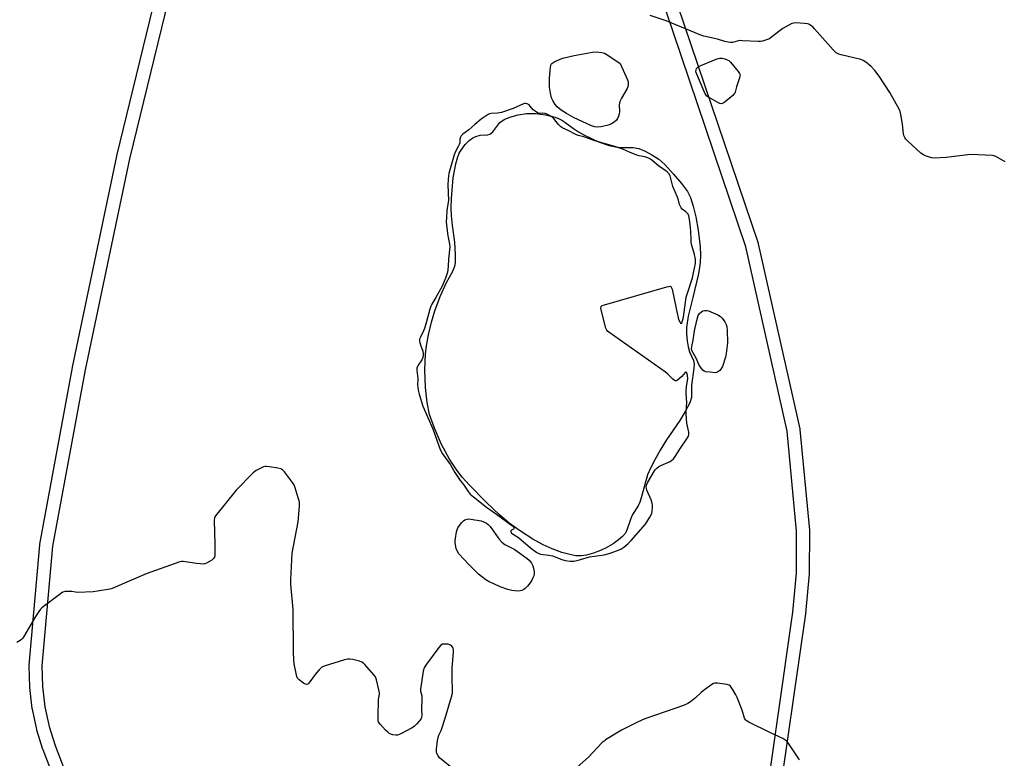
# Model space of a CAD drawing. Units: inches. Extents: x 1201767 to 1207767, y 505459 to 509458.
# Drawn here: x 1205882 to 1206346, y 506399 to 506747 of the extents above; entities that cross this region are included whole.
import ezdxf

# ---------------------------------------------------------------- set-up
doc = ezdxf.new("R2010")
doc.units = ezdxf.units.IN
doc.header["$MEASUREMENT"] = 0
for name, color, linetype in [('HYDRO-Water Body', 4, 'Continuous'), ('TRANS-Street Sidewalk', 7, 'Continuous'), ('Undefined', 1, 'Continuous')]:
    doc.layers.add(name, color=color, linetype=linetype)

msp = doc.modelspace()

# ---------------------------------------------------------------- linework, layer by layer
at = {"layer": 'HYDRO-Water Body'}
msp.add_lwpolyline([(1206159.93, 506687.75), (1206164.49, 506686.82), (1206171.13, 506686.85), (1206173.83, 506686.23), (1206176.81, 506685.03), (1206180.05, 506683.32), (1206183.21, 506681.27), (1206186.08, 506678.69), (1206190.1, 506674.42), (1206194.02, 506669.85), (1206196.78, 506666.04), (1206198.14, 506663.24), (1206199.48, 506659.18), (1206200.71, 506654.14), (1206201.87, 506647.87), (1206202.68, 506639.95), (1206202.82, 506636.03), (1206202.75, 506632.66), (1206202.47, 506630.18), (1206201.82, 506626.7), (1206199.25, 506616.16), (1206197.14, 506607.31), (1206196.31, 506602), (1206196.3, 506599.13), (1206196.6, 506595.78), (1206197.09, 506592.87), (1206197.76, 506590.49), (1206199.6, 506586.37), (1206199.85, 506584.76), (1206199.8, 506582.89), (1206198.62, 506574.72), (1206198.64, 506568.96), (1206197.82, 506566.47), (1206195.75, 506562.38), (1206193.21, 506558.21), (1206186.95, 506549.05), (1206183.98, 506544.27), (1206181.36, 506539.68), (1206179.37, 506535.78), (1206178.01, 506532.62), (1206175.01, 506521.76), (1206174.3, 506519.67), (1206173.51, 506517.97), (1206170.92, 506513.92), (1206170.08, 506511.96), (1206168.38, 506507.01), (1206167.5, 506505.16), (1206166.16, 506503.55), (1206164.3, 506501.93), (1206161.82, 506500.15), (1206158.53, 506498.14), (1206155.82, 506496.86), (1206152.56, 506495.68), (1206149.25, 506494.79), (1206146.69, 506494.39), (1206144.2, 506494.49), (1206141.32, 506495.04), (1206137.66, 506496.07), (1206132.99, 506497.69), (1206128.82, 506499.56), (1206123.91, 506502.31), (1206118.11, 506506.03), (1206112.79, 506509.88), (1206108.29, 506513.72), (1206101.92, 506519.66), (1206094.15, 506527.65), (1206090.7, 506531.54), (1206088.1, 506534.74), (1206084.69, 506539.91), (1206080.96, 506546.89), (1206077.57, 506554.5), (1206075.3, 506560.93), (1206074.12, 506566.63), (1206073.38, 506573.74), (1206073.1, 506582.03), (1206073.36, 506589.4), (1206073.87, 506593.32), (1206074.87, 506598.52), (1206076.28, 506604.47), (1206077.77, 506609.79), (1206080.28, 506616.51), (1206083.32, 506623.14), (1206086.16, 506628.25), (1206087.28, 506630.81), (1206087.48, 506632.46), (1206087.5, 506636.24), (1206087.13, 506642.23), (1206086.07, 506650.08), (1206085.62, 506654.76), (1206085.54, 506658.3), (1206085.68, 506662.8), (1206086.47, 506672.54), (1206087.68, 506679.05), (1206088.49, 506681.93), (1206089.3, 506684.04), (1206090.46, 506686), (1206092.1, 506688.12), (1206093.92, 506690.02), (1206095.65, 506691.34), (1206097.12, 506691.97), (1206099.06, 506692.52), (1206102.56, 506692.78), (1206103.63, 506693), (1206104.21, 506693.31), (1206105.06, 506694.1), (1206108.46, 506698.58), (1206110.37, 506699.89), (1206113.17, 506701.06), (1206116.97, 506702.09), (1206121.01, 506702.77), (1206125.12, 506702.83), (1206129.86, 506702.2), (1206134.42, 506701.05), (1206136.37, 506700.33), (1206137.98, 506699.53), (1206143.02, 506695.7), (1206145.43, 506694.13), (1206148.29, 506692.54), (1206154.79, 506689.47)], close=True, dxfattribs=at)
at = {"layer": 'TRANS-Street Sidewalk'}
for points in [[(1205909.07, 506361.95), (1205893.28, 506403.06), (1205893.23, 506403.21), (1205890.36, 506412.38), (1205890.29, 506412.65), (1205888.26, 506422.23), (1205888.24, 506422.33), (1205888.21, 506422.5), (1205887.05, 506432.34), (1205887.03, 506432.61), (1205886.76, 506442.55), (1205886.76, 506442.63), (1205886.77, 506442.89), (1205891.74, 506499.64), (1205891.78, 506499.91), (1205907.19, 506583.17), (1205907.2, 506583.24), (1205928.06, 506682.74), (1205928.09, 506682.84), (1205949.77, 506771.86)], [(1205955.59, 506770.38), (1205933.93, 506681.47), (1205913.08, 506582.05), (1205897.71, 506498.97), (1205892.76, 506442.54), (1205893.03, 506432.91), (1205894.16, 506423.34), (1205896.13, 506414.04), (1205898.92, 506405.1), (1205914.73, 506363.94)], [(1206232.5, 506370.88), (1206246.37, 506467.91), (1206248.03, 506486.28), (1206248.16, 506506.08), (1206243.73, 506553.14), (1206224.26, 506639.96), (1206186.38, 506752)], [(1206192.12, 506753.76), (1206229.99, 506641.73), (1206230.08, 506641.43), (1206249.63, 506554.27), (1206249.66, 506554.13), (1206249.69, 506553.89), (1206254.15, 506506.49), (1206254.16, 506506.2), (1206254.03, 506486.12), (1206254.02, 506485.87), (1206252.34, 506467.29), (1206252.32, 506467.13), (1206238.44, 506370.02)]]:
    msp.add_lwpolyline(points, dxfattribs=at)
at = {"layer": 'Undefined'}
for points, elevation in [([(1206154.49, 506696.33), (1206153.17, 506696.48), (1206151.59, 506696.92), (1206143.04, 506700.88), (1206139.84, 506702.74), (1206137.26, 506704.4), (1206135.36, 506705.94), (1206134.47, 506706.98), (1206133.28, 506708.89), (1206132.69, 506710.15), (1206132.18, 506712.37), (1206131.74, 506715.19), (1206131.75, 506719.37), (1206132.23, 506724.65), (1206132.41, 506725.48), (1206132.61, 506725.96), (1206132.9, 506726.35), (1206133.31, 506726.71), (1206134.3, 506727.28), (1206136.43, 506728.26), (1206137.52, 506728.68), (1206138.62, 506728.98), (1206143.39, 506730.09), (1206152.05, 506731.61), (1206153.79, 506731.78), (1206156.37, 506731.55), (1206157.74, 506731.18), (1206159.23, 506730.29), (1206165.03, 506726.33), (1206168.51, 506718.63), (1206168.81, 506717.53), (1206168.84, 506716.44), (1206168.71, 506715.37), (1206168.43, 506714.57), (1206165.62, 506709.97), (1206164.93, 506708.45), (1206164.67, 506706.81), (1206164.76, 506703.65), (1206164.56, 506702.61), (1206164.21, 506701.49), (1206163.76, 506700.41), (1206163.29, 506699.7), (1206162.18, 506698.73), (1206160.69, 506697.75), (1206159.89, 506697.41), (1206158.77, 506697.12), (1206155.92, 506696.5)], 200), ([(1206212.83, 506707.33), (1206212.07, 506707.47), (1206211.04, 506707.97), (1206206.61, 506710.5), (1206205.89, 506711), (1206205.51, 506711.38), (1206205.06, 506712.03), (1206204.55, 506713.1), (1206200.67, 506722.46), (1206200.86, 506723.35), (1206201.08, 506723.94), (1206201.46, 506724.48), (1206201.94, 506724.86), (1206210.31, 506728.44), (1206211.14, 506728.72), (1206211.96, 506728.86), (1206213.05, 506728.8), (1206214.37, 506728.54), (1206215.53, 506728.15), (1206216.2, 506727.76), (1206217.03, 506726.95), (1206220.68, 506722.64), (1206221.32, 506721.71), (1206221.53, 506720.96), (1206221.48, 506720.43), (1206221.28, 506719.6), (1206219.92, 506715.4), (1206219.25, 506712.87), (1206219, 506712.3), (1206218.67, 506711.86), (1206218.07, 506711.26), (1206214.45, 506708.25), (1206213.53, 506707.59)], 200), ([(1206120.57, 506707.49), (1206120.06, 506707.46), (1206119.57, 506707.32), (1206114.67, 506705.12), (1206109.24, 506703.29), (1206107.23, 506702.92), (1206104.36, 506702.86), (1206103.6, 506702.69), (1206102.86, 506702.37), (1206101.43, 506701.45), (1206099.58, 506700.1), (1206096.56, 506697.54), (1206093.77, 506695.06), (1206090.91, 506693.02), (1206090.21, 506692.32), (1206089.84, 506691.69), (1206089.63, 506690.68), (1206089.52, 506688.99), (1206089.3, 506688.19), (1206088.81, 506687.17), (1206087.49, 506684.96), (1206086.84, 506683.37), (1206084.43, 506674.55), (1206084.2, 506673.33), (1206083.99, 506671.64), (1206083.9, 506669.25), (1206084.18, 506661.86), (1206083.47, 506657.25), (1206083.23, 506653.8), (1206083.2, 506651.82), (1206083.73, 506646.29), (1206084.03, 506644.4), (1206084.68, 506641.26), (1206084.79, 506639.95), (1206084.15, 506634.23), (1206084.12, 506630.89), (1206083.94, 506629.15), (1206083.68, 506628.03), (1206082.79, 506625.28), (1206081.23, 506621.45), (1206078.27, 506616.1), (1206076.41, 506613.03), (1206075.91, 506612.02), (1206075.45, 506610.66), (1206073.76, 506604.12), (1206073, 506601.59), (1206072.5, 506600.35), (1206070.97, 506597.45), (1206070.57, 506596.45), (1206070.52, 506595.66), (1206070.67, 506594.84), (1206070.99, 506593.76), (1206072.09, 506590.91), (1206072.3, 506589.76), (1206072.34, 506588.88), (1206072.14, 506587.8), (1206071.73, 506586.79), (1206069.92, 506584.24), (1206069.57, 506583.54), (1206069.36, 506582.8), (1206069.34, 506581.69), (1206069.82, 506577.95), (1206069.69, 506574.88), (1206069.72, 506573.83), (1206069.97, 506572.46), (1206070.47, 506570.54), (1206072.08, 506564.93), (1206076.92, 506554.27), (1206079.6, 506546.19), (1206080.28, 506544.44), (1206081.44, 506542.53), (1206085.16, 506537.31), (1206087.22, 506533.72), (1206089.09, 506530.78), (1206089.78, 506529.84), (1206091.36, 506527.99), (1206093.55, 506524.66), (1206094.45, 506523.48), (1206095.94, 506522.16), (1206102.08, 506517.42), (1206106.77, 506514.09), (1206114.47, 506508.36), (1206115, 506507.82), (1206115.14, 506507.47), (1206115.03, 506507.18), (1206114.77, 506506.91), (1206113.9, 506506.44), (1206113.65, 506506.19), (1206113.64, 506505.67), (1206113.93, 506505.16), (1206114.63, 506504.6), (1206116.42, 506503.57), (1206117.16, 506503.06), (1206122.82, 506498.17), (1206125.79, 506495.96), (1206126.7, 506495.46), (1206127.59, 506495.19), (1206131.55, 506494.72), (1206133.2, 506494.39), (1206137.56, 506492.7), (1206139.22, 506492.17), (1206141.5, 506491.89), (1206143.27, 506491.98), (1206144.74, 506492.25), (1206150.7, 506493.88), (1206157.53, 506494.9), (1206160.32, 506495.71), (1206163.34, 506496.74), (1206165.32, 506497.6), (1206166.76, 506498.5), (1206168.71, 506500.11), (1206170.22, 506501.65), (1206177, 506509.33), (1206179.02, 506512.66), (1206179.59, 506513.71), (1206179.93, 506514.52), (1206180.11, 506515.38), (1206180.28, 506517.17), (1206180.31, 506518.36), (1206180.19, 506519.22), (1206179.62, 506520.85), (1206177.69, 506525.31), (1206177.39, 506526.34), (1206177.36, 506526.91), (1206177.47, 506527.77), (1206178.02, 506529.1), (1206181.25, 506534.42), (1206181.72, 506535.1), (1206182.33, 506535.74), (1206183.25, 506536.48), (1206184.18, 506537.01), (1206188.55, 506538.88), (1206189.41, 506539.46), (1206190.15, 506540.16), (1206190.92, 506541.2), (1206193.14, 506544.69), (1206196.83, 506550.05), (1206197.25, 506550.8), (1206197.48, 506551.59), (1206197.4, 506552.69), (1206196.42, 506556.9), (1206196.09, 506561.22), (1206196.1, 506562.37), (1206196.39, 506566.66), (1206196.12, 506570.91), (1206196.12, 506572.09), (1206196.32, 506574.17), (1206196.79, 506576.9), (1206196.88, 506578.02), (1206196.83, 506579.42), (1206196.63, 506580.23), (1206196.44, 506580.67), (1206196.18, 506580.9), (1206196.03, 506580.91), (1206195.71, 506580.76), (1206194.11, 506578.92), (1206192.05, 506577.24), (1206191.36, 506576.92), (1206191.14, 506576.91), (1206190.71, 506577.05), (1206189.87, 506577.72), (1206187.57, 506580.03), (1206186.41, 506580.96), (1206159.77, 506599.73), (1206159.11, 506600.29), (1206158.74, 506600.72), (1206158.28, 506601.74), (1206156.13, 506610.36), (1206156, 506611.17), (1206156.11, 506611.84), (1206156.65, 506612.28), (1206157.71, 506612.66), (1206187.1, 506621.16), (1206187.94, 506621.36), (1206188.67, 506621.38), (1206188.86, 506621.31), (1206189.14, 506620.99), (1206189.5, 506619.99), (1206191.46, 506610.96), (1206192.32, 506606.56), (1206192.61, 506605.73), (1206193.13, 506604.71), (1206193.54, 506604.09), (1206193.9, 506603.82), (1206194.09, 506603.99), (1206194.33, 506604.59), (1206194.83, 506606.91), (1206196.17, 506616.2), (1206196.58, 506617.7), (1206199.09, 506625.45), (1206199.66, 506627.7), (1206200.48, 506632.07), (1206200.54, 506632.96), (1206200.5, 506634.15), (1206200.06, 506636.36), (1206198.88, 506640.57), (1206198.57, 506641.96), (1206198.45, 506643.22), (1206198.31, 506647.31), (1206198.08, 506650.55), (1206197.76, 506652.93), (1206197.35, 506654.57), (1206197.02, 506655.31), (1206196.6, 506655.91), (1206196.04, 506656.44), (1206194.31, 506657.73), (1206193.81, 506658.32), (1206193.42, 506659), (1206193.04, 506659.98), (1206192.58, 506662.02), (1206192.12, 506663.38), (1206189.86, 506668.41), (1206188.55, 506673.39), (1206187.95, 506674.58), (1206187.26, 506675.39), (1206183.07, 506678.21), (1206179.9, 506680.87), (1206179, 506681.45), (1206178.05, 506681.94), (1206176.73, 506682.35), (1206173.98, 506682.87), (1206172.85, 506683.22), (1206169.52, 506684.52), (1206166.56, 506685.91), (1206163.59, 506687), (1206153.13, 506689.9), (1206148.01, 506691.82), (1206145.28, 506692.43), (1206144.11, 506692.87), (1206140.61, 506694.82), (1206138.09, 506695.95), (1206137.19, 506696.49), (1206135.98, 506697.65), (1206133.61, 506700.53), (1206132.99, 506701.11), (1206132.15, 506701.7), (1206130.96, 506702.33), (1206129.68, 506702.79), (1206128.72, 506702.92), (1206127.2, 506702.85), (1206126.21, 506703.17), (1206125.01, 506703.88), (1206124.12, 506704.56), (1206122.74, 506706.3), (1206122.18, 506706.84), (1206121.33, 506707.36)], 198), ([(1206209.74, 506580.7), (1206207.39, 506580.87), (1206205.37, 506581.13), (1206204.59, 506581.41), (1206203.97, 506581.91), (1206202.92, 506583.24), (1206202.05, 506584.63), (1206200.84, 506587.47), (1206199.02, 506590.81), (1206198.7, 506591.81), (1206198.77, 506593.11), (1206199.4, 506596.09), (1206200.11, 506600.47), (1206201.11, 506605.24), (1206201.79, 506607.61), (1206202.5, 506608.51), (1206203.55, 506609.49), (1206204.06, 506609.78), (1206204.83, 506609.97), (1206205.89, 506610.01), (1206206.72, 506609.79), (1206211.09, 506607.89), (1206212.37, 506607.19), (1206213.16, 506606.39), (1206214.28, 506604.69), (1206214.97, 506603.41), (1206215.28, 506602.31), (1206215.42, 506600.71), (1206215.56, 506594.82), (1206215.06, 506589.76), (1206214.74, 506588.01), (1206213.19, 506583.6), (1206212.54, 506582.32), (1206211.97, 506581.69), (1206211.07, 506581.03), (1206210.57, 506580.81)], 200), ([(1206116.89, 506477.83), (1206114.04, 506478.03), (1206112.11, 506478.51), (1206108.52, 506479.89), (1206105.5, 506481.22), (1206103.39, 506482.22), (1206101.74, 506483.17), (1206099.69, 506484.67), (1206098.4, 506485.8), (1206093.83, 506490.3), (1206089.02, 506495.44), (1206088.23, 506496.76), (1206087.82, 506497.83), (1206087.61, 506498.66), (1206087.32, 506500.64), (1206087.33, 506501.5), (1206087.47, 506502.64), (1206088.03, 506505.67), (1206088.66, 506507.54), (1206090.29, 506509.9), (1206091.22, 506510.95), (1206091.91, 506511.37), (1206092.97, 506511.7), (1206093.81, 506511.82), (1206094.69, 506511.77), (1206099.63, 506510.87), (1206100.74, 506510.48), (1206102.06, 506509.81), (1206102.92, 506509.16), (1206103.86, 506508.21), (1206108.15, 506502.28), (1206109.41, 506500.84), (1206110.82, 506499.8), (1206115.19, 506497.51), (1206116.78, 506496.49), (1206121.29, 506493.1), (1206122.18, 506492.31), (1206122.77, 506491.66), (1206123.28, 506490.91), (1206123.91, 506489.65), (1206124.3, 506488.6), (1206124.48, 506487.8), (1206124.6, 506486.7), (1206124.58, 506485.89), (1206124.39, 506485.07), (1206124, 506483.99), (1206123.53, 506482.95), (1206123.07, 506482.2), (1206121.4, 506480.07), (1206120.39, 506478.99), (1206119.73, 506478.53), (1206118.77, 506478.1), (1206118.01, 506477.9)], 200)]:
    msp.add_lwpolyline(points, close=True, dxfattribs=dict(at, elevation=elevation))
at = {"layer": 'Undefined', "elevation": 198}
msp.add_lwpolyline([(1206000, 506536.39), (1205998.57, 506536.58), (1205997.83, 506536.52), (1205997.18, 506536.34), (1205993.72, 506534.59), (1205992.95, 506534.13), (1205992.26, 506533.59), (1205984.25, 506525.33), (1205974.44, 506513.28), (1205974.15, 506512.78), (1205973.98, 506512.25), (1205973.88, 506511.12), (1205974.23, 506499.87), (1205974.18, 506494.56), (1205974.02, 506493.75), (1205973.77, 506493.3), (1205972.72, 506492.43), (1205970.25, 506490.95), (1205969.47, 506490.65), (1205968.92, 506490.57), (1205967.5, 506490.58), (1205965.49, 506490.77), (1205959.35, 506491.8), (1205958.49, 506491.81), (1205957.63, 506491.65), (1205941.83, 506485.97), (1205926.98, 506479.54), (1205925.87, 506479.1), (1205924.73, 506478.8), (1205918.94, 506477.78), (1205916.89, 506477.51), (1205909.7, 506477.23), (1205908.53, 506477.3), (1205906.82, 506477.61), (1205905.13, 506477.64), (1205903.73, 506477.57), (1205902.68, 506477.29), (1205901.46, 506476.53), (1205893.91, 506470.89), (1205892.77, 506469.98), (1205892.16, 506469.36), (1205891.31, 506468.21), (1205889.74, 506465.8), (1205884.24, 506456.38), (1205883.76, 506455.65), (1205883.21, 506454.99), (1205882.53, 506454.48), (1205880.98, 506453.64)], dxfattribs=at)
at = {"layer": 'Undefined'}
for points in [[(1206346.34, 506679.98, 200), (1206342.25, 506682.42, 200), (1206341.18, 506682.88, 200), (1206340.34, 506683.03, 200), (1206330.12, 506683.41, 200), (1206318.57, 506682.13, 200), (1206313.14, 506681.77, 200), (1206311.72, 506681.97, 200), (1206308.93, 506682.83, 200), (1206307.88, 506683.29, 200), (1206306.72, 506684.16, 200), (1206300.36, 506689.88, 200), (1206299.56, 506690.73, 200), (1206299.1, 506691.41, 200), (1206298.64, 506692.4, 200), (1206298.46, 506693.23, 200), (1206298.01, 506697.84, 200), (1206297.25, 506702.38, 200), (1206296.9, 506703.77, 200), (1206296.42, 506704.84, 200), (1206292.05, 506712.62, 200), (1206287.07, 506720.4, 200), (1206285.01, 506722.97, 200), (1206283.24, 506725, 200), (1206282.35, 506725.76, 200), (1206280.68, 506726.94, 200), (1206279.44, 506727.72, 200), (1206278.38, 506728.19, 200), (1206269.06, 506730.45, 200), (1206267.99, 506730.81, 200), (1206266.83, 506731.41, 200), (1206266.18, 506731.93, 200), (1206265.37, 506732.77, 200), (1206256.65, 506742.75, 200), (1206255.78, 506743.56, 200), (1206254.61, 506744.45, 200), (1206253.85, 506744.86, 200), (1206253.3, 506745.01, 200), (1206251.84, 506745.19, 200), (1206247.66, 506745.45, 200), (1206246.79, 506745.41, 200), (1206245.97, 506745.19, 200), (1206244.43, 506744.41, 200), (1206241.66, 506742.78, 200), (1206236.56, 506738.83, 200), (1206235.37, 506738, 200), (1206234.05, 506737.42, 200), (1206232.07, 506736.85, 200), (1206231.22, 506736.7, 200), (1206230.05, 506736.67, 200), (1206222.7, 506737.1, 200), (1206221.24, 506737.12, 200), (1206220.12, 506736.94, 200), (1206217.98, 506736.25, 200), (1206216.99, 506736.17, 200), (1206215.85, 506736.33, 200), (1206214.43, 506736.64, 200), (1206210.86, 506737.81, 200), (1206204.54, 506739.25, 200), (1206203.13, 506739.65, 200), (1206186.77, 506746.49, 200), (1206179.14, 506748.94, 200)], [(1206087.32, 506393.37, 198), (1206080.03, 506399.33, 198), (1206079.29, 506400.19, 198), (1206078.76, 506401.38, 198), (1206078.61, 506402.17, 198), (1206078.63, 506403.33, 198), (1206079.05, 506407.43, 198), (1206079.29, 506408.87, 198), (1206079.68, 506409.98, 198), (1206080.75, 506412.17, 198), (1206081.47, 506414.02, 198), (1206083.07, 506419.51, 198), (1206085.71, 506428.06, 198), (1206086.11, 506429.7, 198), (1206086.16, 506431.16, 198), (1206085.94, 506436.74, 198), (1206085.93, 506441.73, 198), (1206086.53, 506449.07, 198), (1206086.57, 506450.22, 198), (1206086.49, 506450.76, 198), (1206086.29, 506451.24, 198), (1206085.77, 506451.85, 198), (1206085.1, 506452.36, 198), (1206084.6, 506452.61, 198), (1206084.08, 506452.76, 198), (1206082.69, 506452.88, 198), (1206081.36, 506452.74, 198), (1206080.69, 506452.35, 198), (1206079.74, 506451.27, 198), (1206073.9, 506443.43, 198), (1206073.22, 506442.47, 198), (1206072.81, 506441.71, 198), (1206072.37, 506440.02, 198), (1206071.03, 506431.56, 198), (1206071.04, 506430.7, 198), (1206071.59, 506428.53, 198), (1206071.68, 506427.1, 198), (1206071.57, 506421.86, 198), (1206071.65, 506419.22, 198), (1206071.49, 506418.22, 198), (1206071.15, 506417.5, 198), (1206070.48, 506416.58, 198), (1206069.35, 506415.26, 198), (1206068.1, 506414.07, 198), (1206066.83, 506413.31, 198), (1206061.85, 506410.64, 198), (1206061.05, 506410.26, 198), (1206060.24, 506410, 198), (1206059.44, 506409.97, 198), (1206058.08, 506410.16, 198), (1206057.02, 506410.43, 198), (1206056.26, 506410.8, 198), (1206055.59, 506411.34, 198), (1206054.56, 506412.37, 198), (1206052.17, 506414.95, 198), (1206051.32, 506416.07, 198), (1206051.08, 506416.86, 198), (1206051.03, 506418.62, 198), (1206051.27, 506426.69, 198), (1206051.35, 506427.58, 198), (1206051.66, 506429.32, 198), (1206051.67, 506429.89, 198), (1206051.44, 506431.33, 198), (1206050.29, 506435.98, 198), (1206049.79, 506437.36, 198), (1206049.12, 506438.31, 198), (1206044.75, 506443.19, 198), (1206044.13, 506443.82, 198), (1206043.45, 506444.34, 198), (1206042.38, 506444.77, 198), (1206039.19, 506445.53, 198), (1206037.74, 506445.79, 198), (1206036.88, 506445.79, 198), (1206035.19, 506445.39, 198), (1206025.62, 506442.47, 198), (1206024.61, 506441.94, 198), (1206023.13, 506440.52, 198), (1206021.4, 506438.51, 198), (1206018.47, 506434.52, 198), (1206017.93, 506433.98, 198), (1206017.54, 506433.79, 198), (1206016.89, 506433.92, 198), (1206015.95, 506434.47, 198), (1206013.85, 506436, 198), (1206013.09, 506436.79, 198), (1206012.75, 506437.54, 198), (1206012.42, 506438.93, 198), (1206011.54, 506443.5, 198), (1206011.36, 506445.23, 198), (1206011.19, 506449.28, 198), (1206011.12, 506469.19, 198), (1206010.01, 506481.07, 198), (1206009.91, 506483.15, 198), (1206010.55, 506495.76, 198), (1206013.36, 506510.49, 198), (1206014.01, 506517.79, 198), (1206014.02, 506519.53, 198), (1206013.87, 506520.38, 198), (1206013.47, 506521.77, 198), (1206012.02, 506526.48, 198), (1206011.49, 506527.82, 198), (1206010.7, 506529.03, 198), (1206006.94, 506533.93, 198), (1206006.15, 506534.77, 198), (1206005.2, 506535.34, 198), (1206003.79, 506535.71, 198), (1206000, 506536.39, 198)], [(1206249.55, 506398.32, 198), (1206244.46, 506405.92, 198), (1206243.56, 506407.05, 198), (1206242.68, 506407.77, 198), (1206241.7, 506408.36, 198), (1206235.55, 506411.16, 198), (1206225.68, 506416.07, 198), (1206224.42, 506416.81, 198), (1206224.02, 506417.2, 198), (1206223.59, 506417.91, 198), (1206222.57, 506421.72, 198), (1206220.19, 506427.67, 198), (1206219.51, 506428.99, 198), (1206218.01, 506431.57, 198), (1206217.03, 506433.01, 198), (1206216.39, 506433.5, 198), (1206215.33, 506433.81, 198), (1206210.97, 506434.45, 198), (1206210.12, 506434.49, 198), (1206209.57, 506434.42, 198), (1206209.05, 506434.23, 198), (1206208.29, 506433.8, 198), (1206204.13, 506430.85, 198), (1206203.21, 506430.11, 198), (1206200.54, 506427.53, 198), (1206198.2, 506425.7, 198), (1206196.98, 506424.88, 198), (1206194.84, 506424, 198), (1206177.12, 506417.75, 198), (1206175.25, 506417.01, 198), (1206172.94, 506415.91, 198), (1206165.77, 506412.23, 198), (1206158.17, 506407.71, 198), (1206157.46, 506407.2, 198), (1206156.65, 506406.44, 198), (1206150.19, 506399.54, 198), (1206138.11, 506388.95, 198)]]:
    msp.add_polyline3d(points, dxfattribs=at)

doc.saveas('drawing.dxf')
